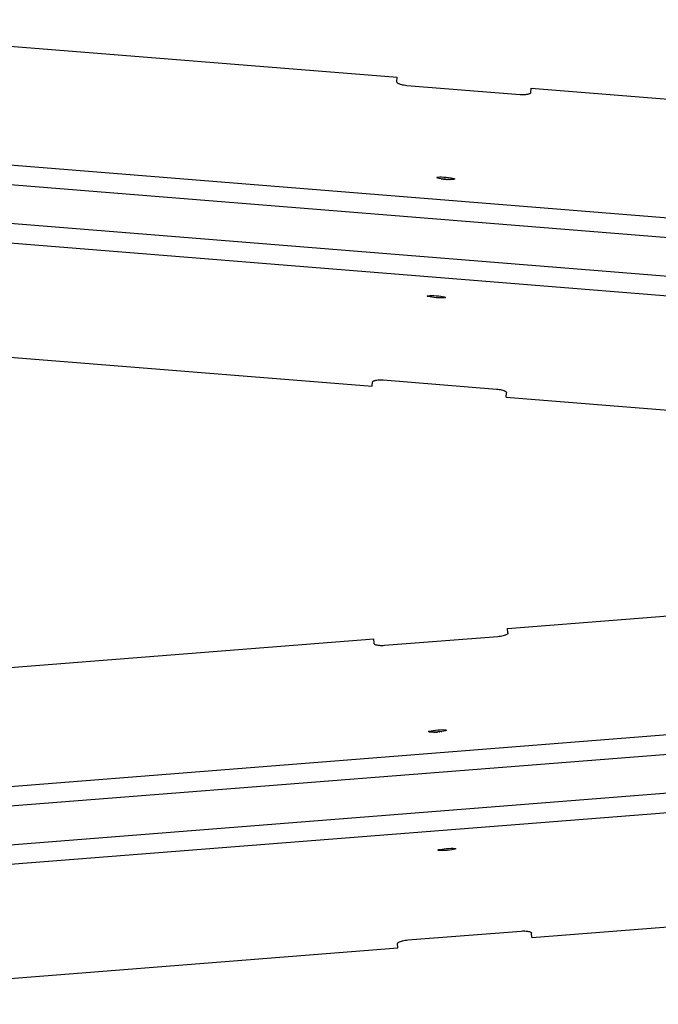
# Model space of a CAD drawing. Extents: x -6933 to 5625, y -3246 to 2556.
# Drawn here: x -4460 to -3224, y -3246 to -1340 of the extents above; entities that cross this region are included whole.
import ezdxf

# ---------------------------------------------------------------- set-up
doc = ezdxf.new("R2010")
doc.units = 0
doc.layers.get('0').update_dxf_attribs({"linetype": 'CONTINUOUS'})

msp = doc.modelspace()

# ---------------------------------------------------------------- linework, layer by layer
for p, q in [((-5114.5, -1340.1), (-3729.3, -1451.5)), ((-6599, -1450.6), (-2669.6, -1766.8)), ((-3730, -1460.5), (-3729.3, -1451.5)), ((-3729.9, -1461.2), (-3730, -1460.5)), ((-3729.4, -1461.9), (-3729.9, -1461.2)), ((-3728.6, -1462.7), (-3729.4, -1461.9)), ((-3727.5, -1463.4), (-3728.6, -1462.7)), ((-3726.1, -1464.1), (-3727.5, -1463.4)), ((-3725.5, -1464.3), (-3726.1, -1464.1)), ((-3724.4, -1464.8), (-3725.5, -1464.3)), ((-3722.5, -1465.5), (-3724.4, -1464.8)), ((-3720.4, -1466.1), (-3722.5, -1465.5)), ((-3718.1, -1466.7), (-3720.4, -1466.1)), ((-3715.6, -1467.1), (-3718.1, -1466.7)), ((-3713.1, -1467.5), (-3715.6, -1467.1)), ((-3710.5, -1467.8), (-3713.1, -1467.5)), ((-3491.2, -1485.4), (-3710.5, -1467.8)), ((-3488.6, -1485.6), (-3491.2, -1485.4)), ((-3486, -1485.6), (-3488.6, -1485.6)), ((-3483.5, -1485.5), (-3486, -1485.6)), ((-3481.2, -1485.4), (-3483.5, -1485.5)), ((-3479, -1485.1), (-3481.2, -1485.4)), ((-3477, -1484.7), (-3479, -1485.1)), ((-3475.8, -1484.4), (-3477, -1484.7)), ((-3475.2, -1484.3), (-3475.8, -1484.4)), ((-3473.7, -1483.8), (-3475.2, -1484.3)), ((-3472.5, -1483.3), (-3473.7, -1483.8)), ((-3471.6, -1482.7), (-3472.5, -1483.3)), ((-3471, -1482), (-3471.6, -1482.7)), ((-3470.8, -1481.4), (-3471, -1482)), ((-3470.8, -1481.3), (-3470.1, -1472.4)), ((-3470.8, -1481.4), (-3470.8, -1481.3)), ((-3470.1, -1472.4), (-2623, -1540.6)), ((-6581.4, -1489.8), (-2693.9, -1802.6)), ((-6587.4, -1564.5), (-2700, -1877.3)), ((-6611.1, -1600.1), (-2681.6, -1916.3)), ((-3652.5, -1645.5), (-3651.8, -1645)), ((-3652.1, -1646.1), (-3652.5, -1645.5)), ((-3650.5, -1646.7), (-3652.1, -1646.1)), ((-3651.8, -1645), (-3649.9, -1644.7)), ((-3647.9, -1647.3), (-3650.5, -1646.7)), ((-3649.9, -1644.7), (-3646.9, -1644.5)), ((-3644.4, -1648), (-3647.9, -1647.3)), ((-3646.9, -1644.5), (-3643.2, -1644.5)), ((-3644.4, -1648), (-3642.3, -1648.2)), ((-3643.2, -1644.5), (-3638.9, -1644.7)), ((-3642.3, -1648.2), (-3639.3, -1648.5)), ((-3640.2, -1648.5), (-3642.3, -1648.2)), ((-3637.9, -1648.7), (-3640.2, -1648.5)), ((-3639.3, -1648.5), (-3639.2, -1648.5)), ((-3639.2, -1648.5), (-3635.4, -1648.8)), ((-3638.9, -1644.7), (-3634.3, -1645)), ((-3637.8, -1648.8), (-3637.9, -1648.7)), ((-3637.8, -1648.8), (-3637.1, -1648.8)), ((-3637.1, -1648.8), (-3637.1, -1648.8)), ((-3637.1, -1648.8), (-3636.4, -1648.9)), ((-3636.4, -1648.9), (-3637.1, -1648.8)), ((-3636.3, -1648.9), (-3636.4, -1648.9)), ((-3636.3, -1648.9), (-3636.4, -1648.9)), ((-3636, -1648.9), (-3636.3, -1648.9)), ((-3635.7, -1649), (-3636, -1648.9)), ((-3635.7, -1649), (-3633.4, -1649.1)), ((-3635.4, -1648.8), (-3635.1, -1648.8)), ((-3635.1, -1648.8), (-3634.7, -1648.8)), ((-3634.7, -1648.8), (-3631.6, -1649.1)), ((-3634.3, -1645), (-3629.8, -1645.4)), ((-3632.4, -1649.2), (-3633.4, -1649.1)), ((-3632.1, -1649.2), (-3632.4, -1649.2)), ((-3631.1, -1649.3), (-3632.1, -1649.2)), ((-3631.6, -1649.1), (-3630.8, -1649.1)), ((-3628, -1649.4), (-3631.1, -1649.3)), ((-3628, -1649.4), (-3630.8, -1649.1)), ((-3629.8, -1645.4), (-3625.7, -1646)), ((-3628, -1649.4), (-3626.8, -1649.4)), ((-3623.1, -1649.4), (-3626.8, -1649.4)), ((-3625.7, -1646), (-3622.2, -1646.6)), ((-3620.2, -1649.2), (-3623.1, -1649.4)), ((-3622.2, -1646.6), (-3619.5, -1647.2)), ((-3618.3, -1648.9), (-3620.2, -1649.2)), ((-3619.5, -1647.2), (-3617.9, -1647.9)), ((-3617.5, -1648.4), (-3618.3, -1648.9)), ((-3617.9, -1647.9), (-3617.5, -1648.4)), ((-3671, -1874.9), (-3670.5, -1874.5)), ((-3670.3, -1875.5), (-3671, -1874.9)), ((-3670.5, -1874.5), (-3668.8, -1874.2)), ((-3668.5, -1876.1), (-3670.3, -1875.5)), ((-3668.8, -1874.2), (-3666.1, -1874)), ((-3665.6, -1876.7), (-3668.5, -1876.1)), ((-3666.1, -1874), (-3662.5, -1874)), ((-3661.9, -1877.2), (-3665.6, -1876.7)), ((-3662.5, -1874), (-3658.4, -1874.1)), ((-3657.7, -1877.8), (-3661.9, -1877.2)), ((-3658.4, -1874.1), (-3653.8, -1874.4)), ((-3653.1, -1878.2), (-3657.7, -1877.8)), ((-3653.8, -1874.4), (-3649.3, -1874.8)), ((-3648.6, -1878.5), (-3653.1, -1878.2)), ((-3649.3, -1874.8), (-3645, -1875.3)), ((-3644.4, -1878.6), (-3648.6, -1878.5)), ((-3645, -1875.3), (-3641.3, -1875.9)), ((-3640.8, -1878.6), (-3644.4, -1878.6)), ((-3641.3, -1875.9), (-3638.5, -1876.5)), ((-3638.1, -1878.4), (-3640.8, -1878.6)), ((-3638.5, -1876.5), (-3636.6, -1877.1)), ((-3636.5, -1878.1), (-3638.1, -1878.4)), ((-3636.6, -1877.1), (-3635.9, -1877.6)), ((-3635.9, -1877.6), (-3636.5, -1878.1)), ((-5161.8, -1938.2), (-3777.4, -2049.6)), ((-3775, -2039.3), (-3773.8, -2038.7)), ((-3773.8, -2038.7), (-3772.3, -2038.3)), ((-3772.3, -2038.3), (-3771.7, -2038.2)), ((-3771.7, -2038.2), (-3770.5, -2037.9)), ((-3770.5, -2037.9), (-3768.5, -2037.5)), ((-3768.5, -2037.5), (-3766.3, -2037.3)), ((-3766.3, -2037.3), (-3764, -2037.1)), ((-3764, -2037.1), (-3761.5, -2037.1)), ((-3761.5, -2037.1), (-3758.9, -2037.1)), ((-3758.9, -2037.1), (-3756.3, -2037.3)), ((-3756.3, -2037.3), (-3537, -2054.9)), ((-3777.4, -2049.6), (-3776.7, -2041.1)), ((-3776.7, -2041.1), (-3776.5, -2040.5)), ((-3776.5, -2040.5), (-3775.9, -2039.8)), ((-3775.9, -2039.8), (-3775, -2039.3)), ((-3537, -2054.9), (-3534.4, -2055.2)), ((-3534.4, -2055.2), (-3531.9, -2055.5)), ((-3531.9, -2055.5), (-3529.4, -2056)), ((-3529.4, -2056), (-3527.1, -2056.5)), ((-3527.1, -2056.5), (-3525, -2057.1)), ((-3525, -2057.1), (-3523.1, -2057.8)), ((-3523.1, -2057.8), (-3521.9, -2058.3)), ((-3521.9, -2058.3), (-3521.4, -2058.5)), ((-3521.4, -2058.5), (-3520, -2059.2)), ((-3520, -2059.2), (-3518.9, -2059.9)), ((-3518.9, -2059.9), (-3518.1, -2060.6)), ((-3518.2, -2070.5), (-3517.5, -2062)), ((-3518.2, -2070.5), (-2676.1, -2138.2)), ((-3518.1, -2060.6), (-3517.6, -2061.3)), ((-3517.6, -2061.3), (-3517.5, -2062)), ((-3515.5, -2518.1), (-2680.5, -2452.4)), ((-3534.3, -2534.3), (-3753.7, -2551.5)), ((-3531.7, -2534), (-3534.3, -2534.3)), ((-3529.2, -2533.7), (-3531.7, -2534)), ((-3526.8, -2533.2), (-3529.2, -2533.7)), ((-3524.4, -2532.7), (-3526.8, -2533.2)), ((-3522.3, -2532), (-3524.4, -2532.7)), ((-3520.4, -2531.4), (-3522.3, -2532)), ((-3519.3, -2530.9), (-3520.4, -2531.4)), ((-3518.7, -2530.6), (-3519.3, -2530.9)), ((-3517.3, -2529.9), (-3518.7, -2530.6)), ((-3516.2, -2529.2), (-3517.3, -2529.9)), ((-3515.4, -2528.5), (-3516.2, -2529.2)), ((-3514.8, -2527), (-3515.5, -2518.1)), ((-3515, -2527.7), (-3515.4, -2528.5)), ((-3514.8, -2527), (-3515, -2527.7)), ((-5160.2, -2647.5), (-3774.7, -2538.5)), ((-3774, -2547.4), (-3774.7, -2538.5)), ((-3773.8, -2548.1), (-3774, -2547.4)), ((-3773.3, -2548.8), (-3773.8, -2548.1)), ((-3772.4, -2549.4), (-3773.3, -2548.8)), ((-3771.2, -2549.9), (-3772.4, -2549.4)), ((-3769.7, -2550.4), (-3771.2, -2549.9)), ((-3769.1, -2550.5), (-3769.7, -2550.4)), ((-3767.9, -2550.8), (-3769.1, -2550.5)), ((-3765.9, -2551.2), (-3767.9, -2550.8)), ((-3763.7, -2551.5), (-3765.9, -2551.2)), ((-3761.3, -2551.7), (-3763.7, -2551.5)), ((-3758.8, -2551.7), (-3761.3, -2551.7)), ((-3756.3, -2551.7), (-3758.8, -2551.7)), ((-3753.7, -2551.5), (-3756.3, -2551.7)), ((-6609.2, -2991.5), (-2679.2, -2682.2)), ((-6585.6, -3027.4), (-2697.6, -2721.4)), ((-3668.6, -2717.9), (-3668, -2717.3)), ((-3668.1, -2718.4), (-3668.6, -2717.9)), ((-3666.5, -2718.8), (-3668.1, -2718.4)), ((-3668, -2717.3), (-3666.1, -2716.7)), ((-3663.8, -2719), (-3666.5, -2718.8)), ((-3666.1, -2716.7), (-3663.3, -2716.1)), ((-3660.2, -2719), (-3663.8, -2719)), ((-3663.3, -2716.1), (-3659.6, -2715.5)), ((-3658.1, -2719), (-3660.2, -2719)), ((-3659.6, -2715.5), (-3655.3, -2714.9)), ((-3658.1, -2719), (-3655.1, -2718.7)), ((-3656, -2718.9), (-3658.1, -2719)), ((-3653.7, -2718.8), (-3656, -2718.9)), ((-3655.3, -2714.9), (-3650.8, -2714.5)), ((-3655.1, -2718.7), (-3655, -2718.7)), ((-3655, -2718.7), (-3651.2, -2718.4)), ((-3653.6, -2718.8), (-3653.7, -2718.8)), ((-3653.6, -2718.8), (-3652.9, -2718.7)), ((-3652.9, -2718.7), (-3652.9, -2718.7)), ((-3652.9, -2718.7), (-3652.2, -2718.7)), ((-3652.2, -2718.7), (-3652.9, -2718.7)), ((-3652.2, -2718.7), (-3652.1, -2718.7)), ((-3652.1, -2718.7), (-3652.2, -2718.7)), ((-3651.8, -2718.7), (-3652.1, -2718.7)), ((-3651.5, -2718.7), (-3651.8, -2718.7)), ((-3649.2, -2718.5), (-3651.5, -2718.7)), ((-3651.2, -2718.4), (-3650.9, -2718.4)), ((-3650.9, -2718.4), (-3650.5, -2718.4)), ((-3650.8, -2714.5), (-3646.2, -2714.2)), ((-3647.4, -2718.1), (-3650.5, -2718.4)), ((-3648.2, -2718.4), (-3649.2, -2718.5)), ((-3647.9, -2718.3), (-3648.2, -2718.4)), ((-3646.9, -2718.3), (-3647.9, -2718.3)), ((-3647.4, -2718.1), (-3646.6, -2718.1)), ((-3643.9, -2717.9), (-3646.9, -2718.3)), ((-3643.9, -2717.9), (-3646.6, -2718.1)), ((-3646.2, -2714.2), (-3642, -2714.1)), ((-3643.9, -2717.9), (-3642.7, -2717.7)), ((-3639, -2717.1), (-3642.7, -2717.7)), ((-3642, -2714.1), (-3638.5, -2714.2)), ((-3636.1, -2716.5), (-3639, -2717.1)), ((-3638.5, -2714.2), (-3635.8, -2714.4)), ((-3634.3, -2715.9), (-3636.1, -2716.5)), ((-3635.8, -2714.4), (-3634.1, -2714.8)), ((-3633.6, -2715.3), (-3634.3, -2715.9)), ((-3634.1, -2714.8), (-3633.6, -2715.3)), ((-6579.7, -3102.2), (-2691.7, -2796.2)), ((-6597.4, -3141.1), (-2667.5, -2831.8)), ((-3650.6, -2947.4), (-3650.2, -2946.9)), ((-3649.8, -2947.8), (-3650.6, -2947.4)), ((-3650.2, -2946.9), (-3648.6, -2946.3)), ((-3647.9, -2948.1), (-3649.8, -2947.8)), ((-3648.6, -2946.3), (-3645.9, -2945.7)), ((-3645, -2948.2), (-3647.9, -2948.1)), ((-3645.9, -2945.7), (-3642.4, -2945.1)), ((-3641.2, -2948.2), (-3645, -2948.2)), ((-3642.4, -2945.1), (-3638.2, -2944.6)), ((-3637, -2948.1), (-3641.2, -2948.2)), ((-3638.2, -2944.6), (-3633.7, -2944.1)), ((-3632.4, -2947.7), (-3637, -2948.1)), ((-3633.7, -2944.1), (-3629.2, -2943.8)), ((-3627.9, -2947.3), (-3632.4, -2947.7)), ((-3629.2, -2943.8), (-3624.9, -2943.7)), ((-3623.7, -2946.8), (-3627.9, -2947.3)), ((-3624.9, -2943.7), (-3621.2, -2943.7)), ((-3620.2, -2946.2), (-3623.7, -2946.8)), ((-3621.2, -2943.7), (-3618.2, -2943.8)), ((-3617.6, -2945.6), (-3620.2, -2946.2)), ((-3618.2, -2943.8), (-3616.3, -2944.1)), ((-3616, -2945), (-3617.6, -2945.6)), ((-3616.3, -2944.1), (-3615.5, -2944.5)), ((-3615.5, -2944.5), (-3616, -2945)), ((-3468.5, -3116.2), (-2621.3, -3049.6)), ((-3708.8, -3121.1), (-3489.5, -3103.9)), ((-3489.5, -3103.9), (-3486.9, -3103.7)), ((-3486.9, -3103.7), (-3484.3, -3103.7)), ((-3484.3, -3103.7), (-3481.9, -3103.7)), ((-3481.9, -3103.7), (-3479.5, -3103.9)), ((-3479.5, -3103.9), (-3477.3, -3104.1)), ((-3477.3, -3104.1), (-3475.3, -3104.5)), ((-3475.3, -3104.5), (-3474.1, -3104.8)), ((-3474.1, -3104.8), (-3473.5, -3104.9)), ((-3473.5, -3104.9), (-3472, -3105.4)), ((-3472, -3105.4), (-3470.8, -3105.9)), ((-3470.8, -3105.9), (-3469.9, -3106.5)), ((-3725.9, -3125.4), (-3724.5, -3124.7)), ((-3724.5, -3124.7), (-3723.9, -3124.5)), ((-3723.9, -3124.5), (-3722.8, -3124)), ((-3722.8, -3124), (-3720.9, -3123.3)), ((-3720.9, -3123.3), (-3718.7, -3122.7)), ((-3718.7, -3122.7), (-3716.4, -3122.2)), ((-3716.4, -3122.2), (-3714, -3121.7)), ((-3714, -3121.7), (-3711.4, -3121.4)), ((-3711.4, -3121.4), (-3708.8, -3121.1)), ((-3469.9, -3106.5), (-3469.4, -3107.1)), ((-3469.4, -3107.1), (-3469.1, -3107.8)), ((-3468.5, -3116.2), (-3469.1, -3107.8)), ((-5112.3, -3245.6), (-3727.7, -3136.6)), ((-3728.3, -3128.2), (-3728.2, -3127.5)), ((-3727.7, -3136.6), (-3728.3, -3128.2)), ((-3728.2, -3127.5), (-3727.8, -3126.8)), ((-3727.8, -3126.8), (-3727, -3126.1)), ((-3727, -3126.1), (-3725.9, -3125.4))]:
    msp.add_line(p, q)

doc.saveas('drawing.dxf')
